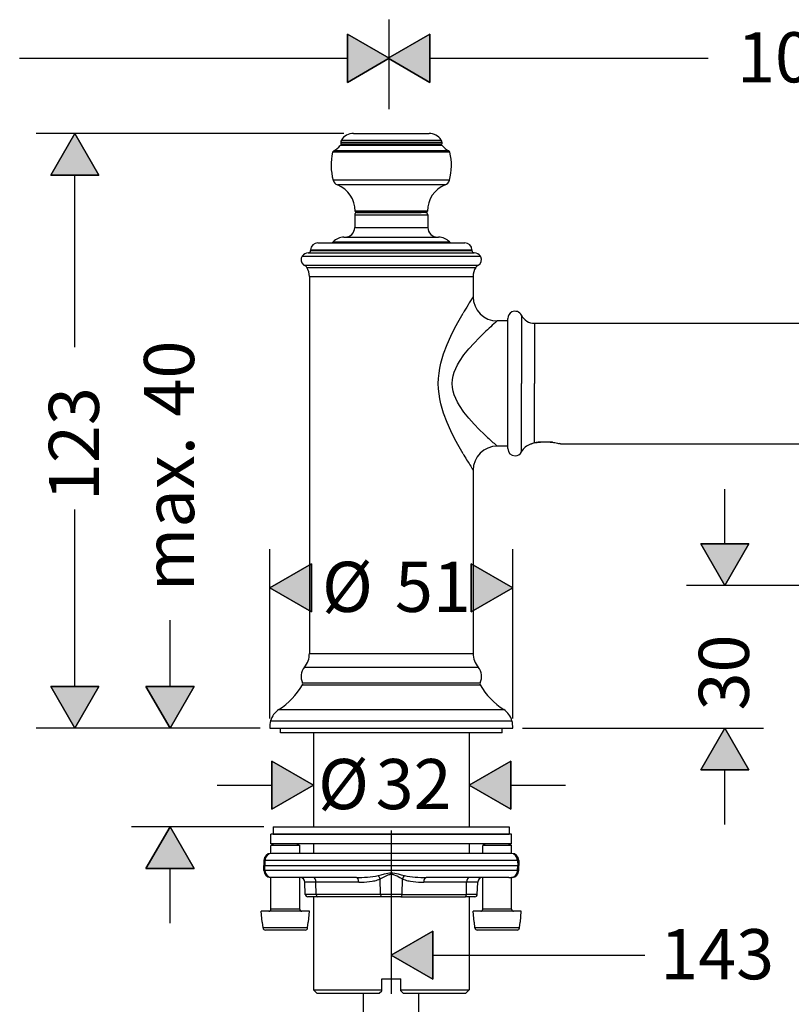
# Model space of a CAD drawing. Units: inches. Extents: x -90 to 190, y -42 to 220.
# Drawn here: x 8 to 96, y 108 to 220 of the extents above; entities that cross this region are included whole.
import ezdxf

# ---------------------------------------------------------------- set-up
doc = ezdxf.new("R2010")
doc.units = ezdxf.units.IN
doc.header["$MEASUREMENT"] = 0

msp = doc.modelspace()

# ---------------------------------------------------------------- hatches: boundary and pattern name
at = {"lineweight": 25}
h = msp.add_hatch(color=256, dxfattribs=at)
h.dxf.hatch_style = 2
h.paths.add_polyline_path([(45.62, 213.12), (45.62, 218.64), (50.4, 215.88)])
h = msp.add_hatch(color=256, dxfattribs=at)
h.dxf.hatch_style = 2
h.paths.add_polyline_path([(55.06, 218.64), (55.06, 213.12), (50.29, 215.88)])
h = msp.add_hatch(color=256, dxfattribs=at)
h.dxf.hatch_style = 2
h.paths.add_polyline_path([(17.15, 202.49), (11.63, 202.49), (14.39, 207.27)])
h = msp.add_hatch(color=256, dxfattribs=at)
h.dxf.hatch_style = 2
h.paths.add_polyline_path([(86.1, 160.28), (91.62, 160.28), (88.86, 155.5)])
h = msp.add_hatch(color=256, dxfattribs=at)
h.dxf.hatch_style = 2
h.paths.add_polyline_path([(41.49, 158), (41.49, 152.49), (36.71, 155.24)])
h = msp.add_hatch(color=256, dxfattribs=at)
h.dxf.hatch_style = 2
h.paths.add_polyline_path([(59.79, 152.49), (59.79, 158), (64.57, 155.24)])
h = msp.add_hatch(color=256, dxfattribs=at)
h.dxf.hatch_style = 2
h.paths.add_polyline_path([(11.63, 143.97), (17.15, 143.97), (14.39, 139.19)])
h = msp.add_hatch(color=256, dxfattribs=at)
h.dxf.hatch_style = 2
h.paths.add_polyline_path([(22.53, 143.97), (28.04, 143.97), (25.29, 139.19)])
h = msp.add_hatch(color=256, dxfattribs=at)
h.dxf.hatch_style = 2
h.paths.add_polyline_path([(91.62, 134.41), (86.1, 134.41), (88.86, 139.19)])
h = msp.add_hatch(color=256, dxfattribs=at)
h.dxf.hatch_style = 2
h.paths.add_polyline_path([(36.95, 129.91), (36.95, 135.42), (41.73, 132.66)])
h = msp.add_hatch(color=256, dxfattribs=at)
h.dxf.hatch_style = 2
h.paths.add_polyline_path([(64.33, 135.42), (64.33, 129.91), (59.55, 132.66)])
h = msp.add_hatch(color=256, dxfattribs=at)
h.dxf.hatch_style = 2
h.paths.add_polyline_path([(28.04, 123.1), (22.53, 123.1), (25.29, 127.88)])
h = msp.add_hatch(color=256, dxfattribs=at)
h.dxf.hatch_style = 2
h.paths.add_polyline_path([(55.42, 115.94), (55.42, 110.43), (50.64, 113.18)])

# ---------------------------------------------------------------- linework, layer by layer
for points in [[(50.4, 210.05), (50.4, 220.3)], [(45.62, 213.12), (45.62, 218.64), (50.4, 215.88), (45.62, 213.12)], [(45.62, 213.12), (50.4, 215.88), (45.62, 218.64), (45.62, 213.12)], [(55.06, 218.64), (55.06, 213.12), (50.29, 215.88), (55.06, 218.64)], [(55.06, 218.64), (50.29, 215.88), (55.06, 213.12), (55.06, 218.64)], [(8.06, 215.88), (45.62, 215.88)], [(55.06, 215.88), (86.93, 215.88)], [(45.21, 207.27), (9.97, 207.27)], [(17.15, 202.49), (11.63, 202.49), (14.39, 207.27), (17.15, 202.49)], [(17.15, 202.49), (14.39, 207.27), (11.63, 202.49), (17.15, 202.49)], [(44.92, 206.51), (55.66, 206.51)], [(46.31, 207.27), (54.44, 207.27)], [(54.44, 207.27), (54.97, 207.27)], [(55.66, 206.51), (56.36, 206.51)], [(44.86, 205.29), (44.05, 205.29)], [(45.52, 205.89), (44.8, 205.89)], [(44.85, 206.27), (55.73, 206.27)], [(44.85, 206.27), (44.85, 206.09)], [(44.85, 206.09), (55.73, 206.09)], [(57.23, 205.29), (44.86, 205.29)], [(45.62, 205.95), (44.93, 205.95)], [(44.99, 205.95), (55.6, 205.95)], [(56.48, 205.89), (45.52, 205.89)], [(56.36, 205.95), (45.62, 205.95)], [(55.6, 205.95), (56.3, 205.95)], [(55.73, 206.27), (56.43, 206.27)], [(55.73, 206.09), (56.43, 206.09)], [(56.43, 206.27), (56.43, 206.09)], [(44.74, 205.11), (43.92, 205.11)], [(57.36, 205.11), (44.74, 205.11)], [(14.39, 182.8), (14.39, 202.49)], [(44.8, 201.92), (43.98, 201.92)], [(57.3, 201.92), (44.8, 201.92)], [(45.23, 201.37), (44.47, 201.37)], [(56.81, 201.37), (45.23, 201.37)], [(46.45, 197.95), (54.32, 197.95)], [(46.45, 197.95), (46.45, 196.5)], [(47.01, 198.39), (46.5, 198.39)], [(47.16, 198.22), (46.67, 198.22)], [(46.72, 198.22), (54.08, 198.22)], [(54.78, 198.39), (47.01, 198.39)], [(54.61, 198.22), (47.16, 198.22)], [(54.32, 197.95), (54.83, 197.95)], [(54.83, 197.95), (54.83, 196.5)], [(46.45, 196.5), (54.32, 196.5)], [(54.32, 196.5), (54.83, 196.5)], [(45.22, 195.4), (55.4, 195.4)], [(55.4, 195.4), (56.06, 195.4)], [(41.4, 193.93), (58.75, 193.93)], [(41.4, 193.93), (41.4, 193.88)], [(42.23, 194.75), (58.02, 194.75)], [(43.99, 194.85), (56.48, 194.85)], [(56.48, 194.85), (57.3, 194.85)], [(58.02, 194.75), (59.05, 194.75)], [(58.75, 193.93), (59.88, 193.93)], [(59.88, 193.93), (59.88, 193.88)], [(40.43, 193.24), (59.6, 193.24)], [(41.13, 193.6), (58.99, 193.6)], [(41.4, 193.88), (58.75, 193.88)], [(58.75, 193.88), (59.88, 193.88)], [(58.99, 193.6), (60.15, 193.6)], [(59.6, 193.24), (60.85, 193.24)], [(40.69, 192.18), (59.38, 192.18)], [(40.96, 191.93), (59.13, 191.93)], [(59.13, 191.93), (60.32, 191.93)], [(59.38, 192.18), (60.6, 192.18)], [(41.26, 190.91), (58.87, 190.91)], [(41.26, 190.91), (41.26, 147.74)], [(58.87, 190.91), (60.02, 190.91)], [(60.02, 190.91), (60.02, 188.57)], [(58.87, 170.59), (58.41, 171.4), (57.94, 172.28), (57.47, 173.21), (57.04, 174.19), (56.64, 175.23), (56.32, 176.33), (56.2, 176.89), (56.11, 177.47), (56.05, 178.05), (56.03, 178.64), (56.05, 179.23), (56.11, 179.81), (56.2, 180.39), (56.32, 180.96), (56.64, 182.05), (57.04, 183.09), (57.48, 184.07), (57.94, 185), (58.41, 185.88), (58.87, 186.69)], [(63.99, 185.18), (63.99, 186.09)], [(65.56, 186.45), (65.56, 185.5)], [(63.99, 185.81), (62.78, 185.81)], [(63.99, 171.19), (63.99, 185.18)], [(65.56, 185.5), (65.56, 178.64)], [(67.04, 185.54), (67.04, 184.69)], [(67.04, 185.54), (105.1, 185.54)], [(61.29, 172.83), (60.72, 173.39), (60.12, 174), (59.53, 174.66), (58.97, 175.36), (58.45, 176.11), (58.22, 176.5), (58.02, 176.91), (57.85, 177.33), (57.73, 177.76), (57.65, 178.2), (57.62, 178.64), (57.65, 179.09), (57.73, 179.53), (57.85, 179.96), (58.02, 180.38), (58.22, 180.78), (58.45, 181.17), (58.97, 181.92), (59.54, 182.62), (60.12, 183.28), (60.72, 183.89), (61.29, 184.45)], [(67.04, 184.69), (67.04, 178.64)], [(65.56, 170.82), (65.56, 178.64)], [(67.04, 171.84), (67.04, 178.64)], [(63.99, 171.47), (62.78, 171.47)], [(66.66, 171.71), (66.61, 171.69)], [(67.04, 171.84), (67.2, 171.87), (67.36, 171.89), (67.54, 171.91), (67.72, 171.93), (67.91, 171.95), (68.1, 171.95), (68.29, 171.96), (68.48, 171.95), (68.68, 171.95), (68.86, 171.93), (69.05, 171.92), (69.22, 171.89), (69.39, 171.87), (69.54, 171.84), (69.68, 171.82), (69.8, 171.79)], [(69.07, 171.91), (67.48, 171.91)], [(69.11, 171.91), (69.07, 171.91)], [(69.12, 171.91), (69.14, 171.9)], [(69.8, 171.79), (69.93, 171.76)], [(70.01, 171.74), (69.93, 171.76)], [(70.01, 171.74), (105.1, 171.74)], [(60.02, 168.71), (60.02, 147.74)], [(88.86, 160.28), (88.86, 166.54)], [(14.39, 143.97), (14.39, 164.2)], [(86.1, 160.28), (91.62, 160.28), (88.86, 155.5), (86.1, 160.28)], [(86.1, 160.28), (88.86, 155.5), (91.62, 160.28), (86.1, 160.28)], [(36.71, 140.29), (36.71, 159.66)], [(64.57, 140.29), (64.57, 159.66)], [(41.49, 158), (41.49, 152.49), (36.71, 155.24), (41.49, 158)], [(41.49, 158), (36.71, 155.24), (41.49, 152.49), (41.49, 158)], [(59.79, 152.49), (59.79, 158), (64.57, 155.24), (59.79, 152.49)], [(59.79, 152.49), (64.57, 155.24), (59.79, 158), (59.79, 152.49)], [(128.33, 155.5), (84.45, 155.5)], [(25.29, 143.97), (25.29, 151.56)], [(41.26, 147.74), (58.87, 147.74)], [(58.87, 147.74), (60.02, 147.74)], [(40.69, 146.15), (59.38, 146.15)], [(59.38, 146.15), (60.6, 146.15)], [(40.46, 144.39), (59.57, 144.39)], [(59.57, 144.39), (60.82, 144.39)], [(11.63, 143.97), (17.15, 143.97), (14.39, 139.19), (11.63, 143.97)], [(11.63, 143.97), (14.39, 139.19), (17.15, 143.97), (11.63, 143.97)], [(22.53, 143.97), (28.04, 143.97), (25.29, 139.19), (22.53, 143.97)], [(22.53, 143.97), (25.29, 139.19), (28.04, 143.97), (22.53, 143.97)], [(40.45, 144.13), (59.58, 144.13)], [(59.58, 144.13), (60.83, 144.13)], [(37.76, 141.32), (61.94, 141.32)], [(61.94, 141.32), (63.52, 141.32)], [(36.82, 140.02), (62.77, 140.02)], [(62.77, 140.02), (64.47, 140.02)], [(35.61, 139.19), (9.97, 139.19)], [(35.61, 139.19), (20.87, 139.19)], [(36.71, 139.19), (62.87, 139.19)], [(37.95, 138.64), (37.95, 139.19)], [(62.87, 139.19), (64.57, 139.19)], [(63.33, 138.64), (63.33, 139.19)], [(65.68, 139.19), (93.27, 139.19)], [(91.62, 134.41), (86.1, 134.41), (88.86, 139.19), (91.62, 134.41)], [(91.62, 134.41), (88.86, 139.19), (86.1, 134.41), (91.62, 134.41)], [(50.64, 138.64), (37.95, 138.64)], [(41.73, 138.64), (41.73, 127.88)], [(63.33, 138.64), (50.64, 138.64)], [(59.55, 138.64), (59.55, 127.88)], [(36.95, 129.91), (36.95, 135.42), (41.73, 132.66), (36.95, 129.91)], [(36.95, 129.91), (41.73, 132.66), (36.95, 135.42), (36.95, 129.91)], [(64.33, 135.42), (64.33, 129.91), (59.55, 132.66), (64.33, 135.42)], [(64.33, 135.42), (59.55, 132.66), (64.33, 129.91), (64.33, 135.42)], [(88.86, 128.16), (88.86, 134.41)], [(30.7, 132.66), (36.95, 132.66)], [(64.33, 132.66), (70.59, 132.66)], [(36.02, 127.88), (20.87, 127.88)], [(28.04, 123.1), (22.53, 123.1), (25.29, 127.88), (28.04, 123.1)], [(28.04, 123.1), (25.29, 127.88), (22.53, 123.1), (28.04, 123.1)], [(37.12, 127.88), (64.16, 127.88)], [(37.12, 127.88), (37.12, 127.05)], [(50.64, 127.47), (50.64, 108.77)], [(64.16, 127.88), (64.16, 127.05)], [(38.54, 127.05), (36.85, 127.05)], [(36.85, 125.95), (36.85, 127.05)], [(37.12, 127.05), (64.16, 127.05)], [(64.43, 127.05), (38.54, 127.05)], [(64.43, 125.95), (64.43, 127.05)], [(37.18, 125.95), (36.85, 125.76)], [(38.54, 125.95), (36.85, 125.95)], [(39.3, 125.76), (36.85, 125.76)], [(36.85, 124.85), (36.85, 125.76)], [(64.43, 125.95), (38.54, 125.95)], [(40.16, 125.76), (39.3, 125.76)], [(39.83, 125.95), (40.16, 125.76)], [(40.16, 124.85), (40.16, 125.76)], [(41.73, 125.95), (41.73, 124.85)], [(59.55, 125.95), (59.55, 124.85)], [(61.45, 125.95), (61.12, 125.76)], [(63.57, 125.76), (61.12, 125.76)], [(61.12, 124.85), (61.12, 125.76)], [(64.43, 125.76), (63.57, 125.76)], [(64.1, 125.95), (64.43, 125.76)], [(64.43, 124.85), (64.43, 125.76)], [(36.04, 124.05), (36.02, 123.47)], [(36.17, 124.05), (36.04, 124.05)], [(36.17, 124.05), (36.15, 123.47)], [(65.11, 124.05), (36.17, 124.05)], [(64.33, 124.85), (36.96, 124.85)], [(65.24, 124.05), (65.11, 124.05)], [(65.11, 124.05), (65.13, 123.47)], [(65.24, 124.05), (65.26, 123.47)], [(25.29, 116.85), (25.29, 123.1)], [(36.02, 123.47), (36.15, 123.47)], [(36.04, 122.89), (36.02, 123.47)], [(36.17, 122.89), (36.04, 122.89)], [(36.17, 122.89), (36.15, 123.47)], [(36.15, 123.47), (65.13, 123.47)], [(65.11, 122.89), (36.17, 122.89)], [(65.11, 122.89), (65.13, 123.47)], [(65.24, 122.89), (65.11, 122.89)], [(65.13, 123.47), (65.26, 123.47)], [(65.24, 122.89), (65.26, 123.47)], [(36.86, 122.09), (36.77, 122.09)], [(36.85, 118.45), (36.85, 122.09)], [(37.17, 122.09), (37.15, 122.09), (37.12, 122.09), (37.1, 122.09), (37.08, 122.09), (37.05, 122.09), (37.03, 122.09), (37.01, 122.09), (36.99, 122.09), (36.97, 122.09), (36.95, 122.09), (36.94, 122.09), (36.92, 122.09), (36.9, 122.09), (36.89, 122.09), (36.87, 122.09), (36.86, 122.09)], [(46.65, 122.09), (37.17, 122.09)], [(40.16, 118.45), (40.16, 122.09)], [(46.65, 122.09), (47.27, 122.09), (47.59, 122.11), (47.9, 122.12), (48.21, 122.15), (48.52, 122.19), (48.83, 122.24), (48.98, 122.27), (49.13, 122.31)], [(46.93, 121.55), (47.23, 121.56), (47.53, 121.57), (47.84, 121.59), (48.14, 121.62), (48.45, 121.66), (48.6, 121.69), (48.76, 121.72), (48.91, 121.76), (49.06, 121.81), (49.21, 121.86), (49.36, 121.92)], [(49.13, 122.31), (49.49, 122.41), (49.85, 122.51), (50.04, 122.55), (50.24, 122.59), (50.44, 122.62), (50.64, 122.63), (50.83, 122.62), (51.03, 122.6), (51.23, 122.56), (51.42, 122.51), (51.79, 122.41), (52.16, 122.31)], [(49.36, 121.92), (49.66, 122.09), (49.97, 122.25), (50.13, 122.33), (50.29, 122.4), (50.38, 122.42), (50.47, 122.44), (50.55, 122.46), (50.64, 122.46), (50.73, 122.46), (50.82, 122.44), (50.9, 122.42), (50.99, 122.4), (51.15, 122.33), (51.31, 122.26), (51.62, 122.09), (51.92, 121.92)], [(49.4, 120.15), (49.36, 121.92)], [(51.89, 120.15), (51.92, 121.92)], [(51.92, 121.92), (52.07, 121.86), (52.22, 121.81), (52.37, 121.76), (52.52, 121.72), (52.68, 121.69), (52.83, 121.66), (53.14, 121.62), (53.44, 121.59), (53.75, 121.57), (54.05, 121.56), (54.36, 121.55)], [(52.16, 122.31), (52.31, 122.27), (52.46, 122.24), (52.76, 122.19), (53.07, 122.15), (53.38, 122.12), (53.7, 122.11), (54.01, 122.09), (54.63, 122.09)], [(64.11, 122.09), (54.63, 122.09)], [(61.12, 118.45), (61.12, 122.09)], [(64.11, 122.09), (64.13, 122.09), (64.16, 122.09), (64.18, 122.09), (64.21, 122.09), (64.23, 122.09), (64.25, 122.09), (64.27, 122.09), (64.29, 122.09), (64.31, 122.09), (64.33, 122.09), (64.35, 122.09), (64.36, 122.09), (64.38, 122.09), (64.4, 122.09), (64.41, 122.09), (64.42, 122.09)], [(64.52, 122.09), (64.42, 122.09)], [(64.43, 118.45), (64.43, 122.09)], [(40.79, 120.15), (40.74, 121.55)], [(42.01, 121.55), (40.74, 121.55)], [(42.04, 120.15), (42.01, 121.55)], [(46.93, 121.55), (42.01, 121.55)], [(59.27, 121.55), (54.36, 121.55)], [(59.25, 120.15), (59.27, 121.55)], [(60.54, 121.55), (59.27, 121.55)], [(60.49, 120.15), (60.54, 121.55)], [(42.04, 120.15), (40.79, 120.15)], [(42.17, 119.88), (41.07, 119.88)], [(41.73, 119.88), (41.73, 109.23)], [(49.4, 120.15), (42.04, 120.15)], [(49.53, 119.88), (42.17, 119.88)], [(51.89, 120.15), (49.4, 120.15)], [(51.75, 119.88), (49.53, 119.88)], [(51.75, 119.88), (59.11, 119.88)], [(51.89, 120.15), (59.25, 120.15)], [(60.22, 119.88), (59.11, 119.88)], [(60.49, 120.15), (59.25, 120.15)], [(59.55, 119.88), (59.55, 109.23)], [(39.3, 118.45), (36.85, 118.45)], [(40.16, 118.45), (39.3, 118.45)], [(63.57, 118.45), (61.12, 118.45)], [(64.43, 118.45), (63.57, 118.45)], [(39.83, 118.23), (35.74, 118.23)], [(35.86, 116.96), (35.74, 118.23)], [(41.26, 118.23), (39.83, 118.23)], [(41.15, 116.96), (41.26, 118.23)], [(64.1, 118.23), (60.02, 118.23)], [(60.13, 116.96), (60.02, 118.23)], [(65.54, 118.23), (64.1, 118.23)], [(65.43, 116.96), (65.54, 118.23)], [(35.86, 116.96), (35.89, 116.96)], [(35.95, 116.33), (35.89, 116.96)], [(35.95, 116.33), (35.89, 116.96)], [(39.75, 116.33), (35.95, 116.33)], [(41.06, 116.33), (39.75, 116.33)], [(41.06, 116.33), (41.11, 116.96)], [(41.06, 116.33), (41.11, 116.96)], [(41.11, 116.96), (41.15, 116.96)], [(60.13, 116.96), (60.17, 116.96)], [(60.22, 116.33), (60.17, 116.96)], [(60.22, 116.33), (60.17, 116.96)], [(64.02, 116.33), (60.22, 116.33)], [(65.33, 116.33), (64.02, 116.33)], [(65.33, 116.33), (65.39, 116.96)], [(65.33, 116.33), (65.39, 116.96)], [(65.39, 116.96), (65.43, 116.96)], [(39.61, 116.07), (36.23, 116.07)], [(40.78, 116.07), (39.61, 116.07)], [(55.42, 115.94), (55.42, 110.43), (50.64, 113.18), (55.42, 115.94)], [(55.42, 115.94), (50.64, 113.18), (55.42, 110.43), (55.42, 115.94)], [(63.89, 116.07), (60.5, 116.07)], [(65.05, 116.07), (63.89, 116.07)], [(55.42, 113.18), (79.7, 113.18)], [(49.54, 110.5), (51.74, 110.5)], [(49.54, 109.23), (49.54, 110.5)], [(51.74, 109.23), (51.74, 110.5)], [(41.73, 109.23), (49.54, 109.23)], [(42.12, 108.85), (41.73, 109.23)], [(42.12, 108.85), (49.26, 108.85)], [(47.47, 104.71), (47.47, 108.85)], [(49.26, 108.85), (49.54, 109.12)], [(49.54, 109.12), (49.54, 109.23)], [(51.74, 109.23), (58.46, 109.23)], [(51.74, 109.12), (51.74, 109.23)], [(52.02, 108.85), (51.74, 109.12)], [(52.02, 108.85), (58.12, 108.85)], [(53.81, 104.71), (53.81, 108.85)], [(58.12, 108.85), (59.17, 108.85)], [(58.46, 109.23), (59.55, 109.23)], [(59.17, 108.85), (59.55, 109.23)]]:
    msp.add_lwpolyline(points, dxfattribs=at)
for points in [[(44.92, 206.51), (44.87, 206.44), (44.85, 206.36), (44.85, 206.27)], [(46.31, 207.27), (45.75, 207.27), (45.22, 206.99), (44.92, 206.51)], [(56.36, 206.51), (56.06, 206.99), (55.53, 207.27), (54.97, 207.27)], [(56.43, 206.27), (56.43, 206.36), (56.41, 206.44), (56.36, 206.51)], [(44.05, 205.29), (43.99, 205.25), (43.94, 205.18), (43.92, 205.11)], [(44.05, 205.29), (44.34, 205.44), (44.59, 205.65), (44.8, 205.89)], [(44.93, 205.95), (44.88, 205.95), (44.83, 205.93), (44.8, 205.89)], [(44.85, 206.09), (44.85, 206.01), (44.91, 205.95), (44.99, 205.95)], [(56.3, 205.95), (56.37, 205.95), (56.43, 206.01), (56.43, 206.09)], [(56.48, 205.89), (56.45, 205.93), (56.41, 205.95), (56.36, 205.95)], [(56.48, 205.89), (56.69, 205.65), (56.95, 205.44), (57.23, 205.29)], [(57.36, 205.11), (57.35, 205.18), (57.3, 205.25), (57.23, 205.29)], [(43.92, 205.11), (43.67, 204.06), (43.69, 202.96), (43.98, 201.92)], [(57.3, 201.92), (57.59, 202.96), (57.62, 204.06), (57.36, 205.11)], [(43.98, 201.92), (44.05, 201.67), (44.23, 201.46), (44.47, 201.37)], [(56.81, 201.37), (57.05, 201.46), (57.23, 201.67), (57.3, 201.92)], [(46.5, 198.39), (46.5, 199.71), (45.7, 200.89), (44.47, 201.37)], [(56.81, 201.37), (55.58, 200.89), (54.78, 199.71), (54.78, 198.39)], [(46.72, 198.22), (46.57, 198.22), (46.45, 198.1), (46.45, 197.95)], [(46.5, 198.39), (46.5, 198.3), (46.58, 198.22), (46.67, 198.22)], [(54.83, 197.95), (54.83, 198.1), (54.71, 198.22), (54.56, 198.22)], [(54.61, 198.22), (54.71, 198.22), (54.78, 198.3), (54.78, 198.39)], [(45.34, 195.4), (45.95, 195.4), (46.45, 195.89), (46.45, 196.5)], [(54.83, 196.5), (54.83, 195.89), (55.33, 195.4), (55.94, 195.4)], [(45.22, 195.4), (44.75, 195.4), (44.3, 195.2), (43.99, 194.85)], [(57.3, 194.85), (56.98, 195.2), (56.53, 195.4), (56.06, 195.4)], [(42.23, 194.75), (41.77, 194.75), (41.4, 194.38), (41.4, 193.93)], [(43.78, 194.75), (43.86, 194.75), (43.93, 194.79), (43.99, 194.85)], [(57.3, 194.85), (57.35, 194.79), (57.42, 194.75), (57.5, 194.75)], [(59.88, 193.93), (59.88, 194.38), (59.51, 194.75), (59.05, 194.75)], [(41.13, 193.6), (40.85, 193.6), (40.6, 193.46), (40.43, 193.24)], [(41.13, 193.6), (41.28, 193.61), (41.4, 193.73), (41.4, 193.88)], [(59.88, 193.88), (59.88, 193.73), (60, 193.61), (60.15, 193.6)], [(60.85, 193.24), (60.69, 193.46), (60.43, 193.6), (60.15, 193.6)], [(40.96, 191.93), (40.9, 192.03), (40.8, 192.12), (40.69, 192.18)], [(41.26, 190.91), (41.26, 191.27), (41.16, 191.63), (40.96, 191.93)], [(60.32, 191.93), (60.12, 191.63), (60.02, 191.27), (60.02, 190.91)], [(60.6, 192.18), (60.48, 192.12), (60.39, 192.03), (60.32, 191.93)], [(60.02, 188.57), (59.63, 187.95), (59.24, 187.32), (58.87, 186.69)], [(60.02, 188.57), (60.02, 187.05), (61.26, 185.81), (62.78, 185.81)], [(65.56, 186.45), (65.84, 185.89), (66.42, 185.54), (67.04, 185.54)], [(62.78, 185.81), (62.28, 185.37), (61.78, 184.91), (61.29, 184.45)], [(61.29, 172.83), (61.46, 172.66), (61.63, 172.5), (61.81, 172.34)], [(62.78, 171.47), (61.26, 171.47), (60.02, 170.23), (60.02, 168.71)], [(61.81, 172.34), (62.13, 172.05), (62.45, 171.76), (62.78, 171.47)], [(66.59, 171.68), (66.14, 171.55), (65.77, 171.24), (65.56, 170.82)], [(67.04, 171.84), (66.88, 171.81), (66.73, 171.76), (66.59, 171.68)], [(66.8, 171.77), (66.75, 171.75), (66.7, 171.74), (66.66, 171.71)], [(67.48, 171.91), (67.33, 171.89), (67.19, 171.87), (67.04, 171.84)], [(58.87, 170.59), (59, 170.37), (59.13, 170.15), (59.27, 169.92)], [(59.27, 169.92), (59.52, 169.52), (59.77, 169.11), (60.02, 168.71)], [(40.69, 146.15), (41.06, 146.6), (41.26, 147.16), (41.26, 147.74)], [(60.02, 147.74), (60.02, 147.16), (60.22, 146.6), (60.6, 146.15)], [(40.69, 146.15), (40.27, 145.66), (40.19, 144.97), (40.46, 144.39)], [(60.82, 144.39), (61.1, 144.97), (61.01, 145.66), (60.6, 146.15)], [(40.45, 144.13), (40.5, 144.21), (40.5, 144.31), (40.46, 144.39)], [(60.82, 144.39), (60.78, 144.31), (60.79, 144.21), (60.83, 144.13)], [(37.76, 141.32), (38.87, 142.03), (39.79, 143), (40.45, 144.13)], [(60.83, 144.13), (61.49, 143), (62.41, 142.03), (63.52, 141.32)], [(37.76, 141.32), (37.29, 141.02), (36.95, 140.56), (36.82, 140.02)], [(64.47, 140.02), (64.33, 140.56), (63.99, 141.02), (63.52, 141.32)], [(36.82, 140.02), (36.75, 139.75), (36.71, 139.47), (36.71, 139.19)], [(64.57, 139.19), (64.57, 139.47), (64.54, 139.75), (64.47, 140.02)], [(36.85, 124.85), (36.41, 124.84), (36.06, 124.49), (36.04, 124.05)], [(36.96, 124.85), (36.53, 124.85), (36.19, 124.49), (36.17, 124.05)], [(65.11, 124.05), (65.1, 124.49), (64.75, 124.85), (64.33, 124.85)], [(65.24, 124.05), (65.23, 124.49), (64.87, 124.84), (64.43, 124.85)], [(36.04, 122.89), (36.06, 122.48), (36.36, 122.14), (36.77, 122.09)], [(36.17, 122.89), (36.19, 122.48), (36.48, 122.14), (36.86, 122.09)], [(64.42, 122.09), (64.81, 122.14), (65.1, 122.48), (65.11, 122.89)], [(64.52, 122.09), (64.92, 122.14), (65.23, 122.48), (65.24, 122.89)], [(40.74, 121.55), (40.73, 121.85), (40.49, 122.09), (40.19, 122.09)], [(42.01, 121.55), (42.01, 121.85), (41.89, 122.09), (41.74, 122.09)], [(46.93, 121.55), (46.92, 121.85), (46.8, 122.09), (46.65, 122.09)], [(49.36, 121.92), (49.31, 122.08), (49.22, 122.22), (49.13, 122.31)], [(52.16, 122.31), (52.06, 122.22), (51.97, 122.08), (51.92, 121.92)], [(54.63, 122.09), (54.48, 122.09), (54.36, 121.85), (54.36, 121.55)], [(59.55, 122.09), (59.4, 122.09), (59.28, 121.85), (59.27, 121.55)], [(61.09, 122.09), (60.79, 122.09), (60.55, 121.85), (60.54, 121.55)], [(40.79, 120.15), (40.8, 120), (40.92, 119.88), (41.07, 119.88)], [(42.04, 120.15), (42.04, 120), (42.1, 119.88), (42.17, 119.88)], [(49.4, 120.15), (49.4, 120), (49.46, 119.88), (49.53, 119.88)], [(51.75, 119.88), (51.82, 119.88), (51.88, 120), (51.89, 120.15)], [(59.11, 119.88), (59.18, 119.88), (59.24, 120), (59.25, 120.15)], [(60.22, 119.88), (60.36, 119.88), (60.49, 120), (60.49, 120.15)], [(36.63, 118.23), (36.75, 118.23), (36.85, 118.32), (36.85, 118.45)], [(40.16, 118.45), (40.16, 118.32), (40.26, 118.23), (40.38, 118.23)], [(60.9, 118.23), (61.03, 118.23), (61.12, 118.32), (61.12, 118.45)], [(64.43, 118.45), (64.43, 118.32), (64.53, 118.23), (64.65, 118.23)], [(35.95, 116.33), (35.96, 116.18), (36.08, 116.07), (36.23, 116.07)], [(40.78, 116.07), (40.92, 116.07), (41.04, 116.18), (41.06, 116.33)], [(60.22, 116.33), (60.24, 116.18), (60.36, 116.07), (60.5, 116.07)], [(65.05, 116.07), (65.2, 116.07), (65.32, 116.18), (65.33, 116.33)]]:
    msp.add_open_spline(points, degree=3, dxfattribs=at)
for points in [[(40.43, 193.24), (40.2, 192.92), (40.27, 192.47), (40.59, 192.24), (40.62, 192.22), (40.65, 192.2), (40.69, 192.18)], [(60.6, 192.18), (60.95, 192.36), (61.09, 192.79), (60.91, 193.14), (60.89, 193.18), (60.87, 193.21), (60.85, 193.24)], [(65.56, 186.45), (65.36, 186.86), (64.86, 187.03), (64.45, 186.83), (64.17, 186.69), (63.99, 186.4), (63.99, 186.09)], [(63.99, 171.19), (63.99, 170.73), (64.36, 170.36), (64.82, 170.36), (65.13, 170.36), (65.42, 170.54), (65.56, 170.82)]]:
    msp.add_open_spline(points, degree=3, knots=[0, 0, 0, 0, 1, 1, 1, 2, 2, 2, 2], dxfattribs=at)

# ---------------------------------------------------------------- texts
at = {"lineweight": 25, "char_height": 5.7444, "attachment_point": 7}
for s, insert in [('\\fFuturaTOT|b0|i0|c0|p34;\\W1;100', (90.25, 213.12)), ('\\fFuturaTOT|b0|i0|c0|p34;\\W1;Ø', (42.7, 152.49)), ('\\fFuturaTOT|b0|i0|c0|p34;\\W1;51', (51.06, 152.49)), ('\\fFuturaTOT|b0|i0|c0|p34;\\W1;Ø', (42.25, 129.91)), ('\\fFuturaTOT|b0|i0|c0|p34;\\W1;32', (48.85, 129.91)), ('\\fFuturaTOT|b0|i0|c0|p34;\\W1;143', (81.45, 110.43))]:
    msp.add_mtext(s, dxfattribs=dict(at, insert=insert))
at = {"lineweight": 25, "char_height": 5.7444, "attachment_point": 7, "rotation": 90}
for s, insert in [('\\fFuturaTOT|b0|i0|c0|p34;\\W1;40', (28.05, 174.86)), ('\\fFuturaTOT|b0|i0|c0|p34;\\W1;123', (17.15, 165.18)), ('\\fFuturaTOT|b0|i0|c0|p34;\\W1;max. ', (28.05, 154.87)), ('\\fFuturaTOT|b0|i0|c0|p34;\\W1;30', (91.62, 141.21))]:
    msp.add_mtext(s, dxfattribs=dict(at, insert=insert))

doc.saveas('drawing.dxf')
